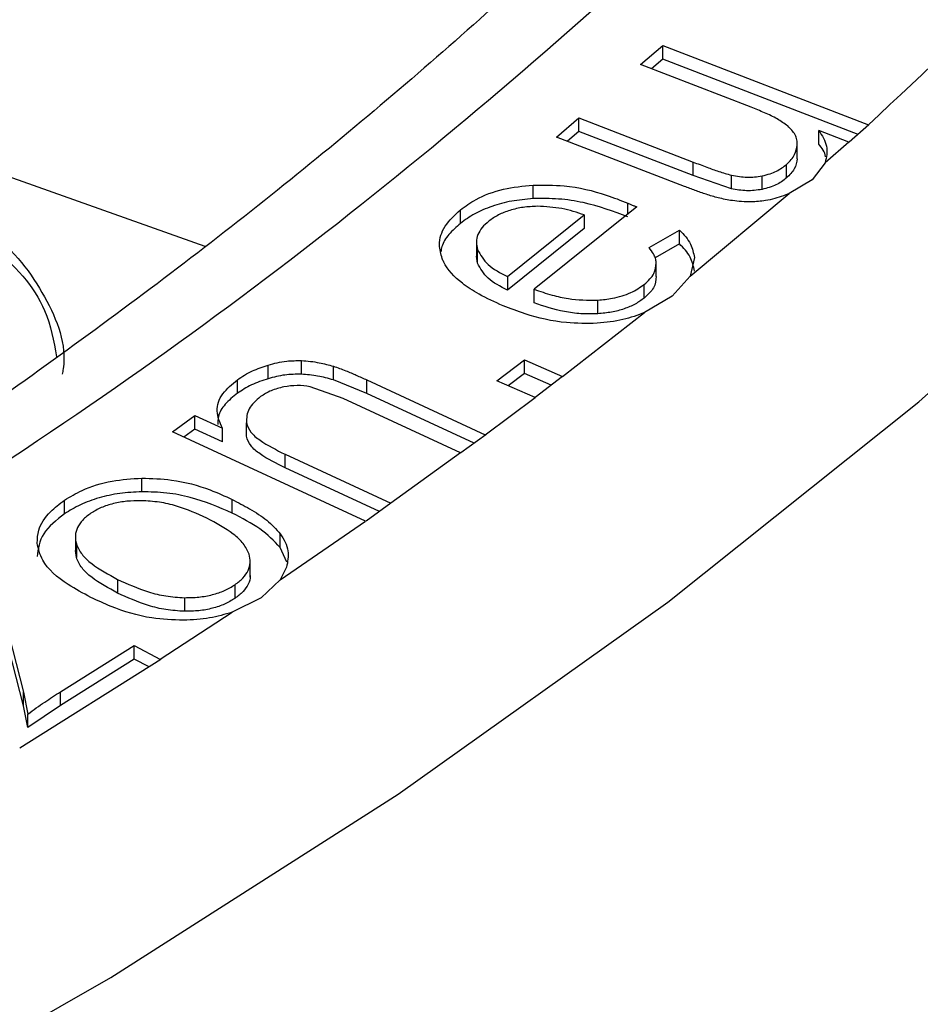
# Model space of a CAD drawing. Units: millimetres. Extents: x 5 to 292, y 5 to 415.
# Drawn here: x 254 to 259, y 252 to 258 of the extents above; entities that cross this region are included whole.
import ezdxf

# ---------------------------------------------------------------- set-up
doc = ezdxf.new("R2010")
doc.units = ezdxf.units.MM

msp = doc.modelspace()

# ---------------------------------------------------------------- linework, layer by layer
at = {"color": 7, "linetype": 'Continuous', "lineweight": 25}
for p, q in [((257.6493, 257.9221), (257.7822, 258.0369)), ((257.7822, 258.0369), (259.0138, 257.5615)), ((257.7822, 257.9552), (257.7822, 258.0369)), ((257.7822, 257.9552), (257.7147, 257.8969)), ((258.9514, 257.5039), (257.7822, 257.9552)), ((258.3108, 257.6668), (257.6493, 257.9221)), ((252.2766, 257.8133), (255.0399, 256.8357)), ((257.1465, 257.488), (257.2794, 257.6027)), ((257.2794, 257.6027), (257.9641, 257.3384)), ((257.2794, 257.5211), (257.2794, 257.6027)), ((259.0168, 257.5603), (258.8979, 257.4577)), ((257.9114, 257.1927), (257.1465, 257.488)), ((257.2794, 257.5211), (257.2118, 257.4627)), ((257.9641, 257.2568), (257.2794, 257.5211)), ((258.7165, 257.446), (258.7165, 257.5277)), ((258.8967, 257.4582), (258.7165, 257.5277)), ((258.5876, 257.3583), (258.5876, 257.4399)), ((258.8971, 257.458), (258.7551, 257.3346)), ((257.9641, 257.2568), (257.9641, 257.3384)), ((258.5233, 257.2429), (258.5233, 257.3246)), ((258.7551, 257.3346), (258.6769, 257.2317)), ((258.1929, 257.1783), (257.9641, 257.2568)), ((258.1929, 257.1783), (258.1929, 257.2599)), ((258.3766, 257.174), (258.3766, 257.2556)), ((257.0055, 257.1191), (257.0055, 257.2008)), ((258.6769, 257.2317), (258.5393, 257.1491)), ((257.9461, 256.6559), (258.5393, 257.1491)), ((258.5393, 257.1491), (258.5051, 257.136)), ((257.627, 257.0695), (257.0124, 256.5765)), ((256.5708, 256.9712), (256.5708, 257.0528)), ((256.8522, 256.6525), (257.3124, 257.0216)), ((257.3124, 257.0216), (257.3124, 256.9399)), ((257.3124, 256.9399), (256.8522, 256.5708)), ((257.7002, 256.8259), (257.8822, 256.931)), ((257.8822, 256.8494), (257.8822, 256.931)), ((256.6661, 256.8686), (256.6661, 256.7627)), ((257.8822, 256.8494), (257.7368, 256.7654)), ((256.6729, 256.7334), (256.6666, 256.775)), ((256.6729, 256.7334), (256.6729, 256.8151)), ((257.7435, 256.6541), (257.7435, 256.7358)), ((257.9718, 256.7673), (257.9461, 256.6559)), ((256.8522, 256.6525), (256.8522, 256.5708)), ((257.9461, 256.6559), (257.8385, 256.5352)), ((257.6713, 256.5244), (257.6713, 256.606)), ((257.0124, 256.4948), (257.0124, 256.5765)), ((257.8385, 256.5352), (257.6735, 256.4369)), ((257.3935, 256.4298), (257.3935, 256.5114)), ((257.1821, 256.0539), (257.6735, 256.4369)), ((255.4197, 256.0414), (255.4197, 256.1231)), ((255.6184, 256.0679), (255.6184, 256.1495)), ((256.7893, 256.0287), (256.954, 256.1539)), ((256.954, 256.1539), (257.1821, 256.0539)), ((256.954, 256.0723), (256.954, 256.1539)), ((255.8096, 256.0343), (255.8096, 256.1159)), ((256.954, 256.0723), (256.8574, 255.9988)), ((257.1141, 256.002), (256.954, 256.0723)), ((255.2353, 255.9538), (255.2353, 256.0354)), ((256.0094, 255.9525), (255.8096, 256.0343)), ((256.0094, 256.0341), (256.7192, 255.7058)), ((256.0094, 255.9525), (256.0094, 256.0341)), ((257.0174, 255.9287), (256.7893, 256.0287)), ((257.1823, 256.0538), (257.0176, 255.9286)), ((255.8675, 255.9229), (255.6711, 255.9931)), ((256.653, 255.6548), (256.0094, 255.9525)), ((256.5715, 255.5972), (255.8675, 255.9229)), ((256.7192, 255.7058), (257.0174, 255.9287)), ((254.8462, 255.7241), (254.9808, 255.821)), ((254.9808, 255.821), (255.1456, 255.7448)), ((254.9808, 255.7394), (254.9808, 255.821)), ((255.2889, 255.6963), (255.2889, 255.778)), ((256.0024, 255.1893), (254.8462, 255.7241)), ((254.9808, 255.7394), (254.9152, 255.6921)), ((255.1456, 255.6632), (254.9808, 255.7394)), ((255.1456, 255.6632), (255.1456, 255.7448)), ((256.722, 255.7045), (256.5725, 255.5968)), ((256.5715, 255.5972), (256.1537, 255.2962)), ((255.5217, 255.5885), (256.1537, 255.2962)), ((255.5217, 255.5068), (255.5217, 255.5885)), ((256.0857, 255.246), (255.5217, 255.5068)), ((254.6628, 255.3644), (254.6628, 255.446)), ((254.2, 255.2322), (254.2, 255.3139)), ((255.203, 255.2371), (255.203, 255.3188)), ((256.1547, 255.2957), (256.0052, 255.188)), ((255.4909, 254.8364), (256.0024, 255.1893)), ((254.265, 255.1057), (254.265, 254.9991)), ((255.4919, 255.0311), (255.4919, 255.1127)), ((254.2711, 254.9704), (254.266, 255.0119)), ((254.2711, 255.052), (254.2711, 254.9704)), ((255.5321, 254.9426), (255.4919, 255.0311)), ((255.3112, 254.9432), (255.3112, 254.9596)), ((255.3112, 254.8529), (255.3112, 254.9408)), ((255.5298, 254.9129), (255.4909, 254.8364)), ((253.7764, 254.8566), (253.9541, 254.1638)), ((254.5175, 254.8398), (254.5175, 254.7581)), ((255.4909, 254.8364), (255.3771, 254.7293)), ((253.9541, 254.0821), (253.7764, 254.7749)), ((255.2201, 254.8076), (255.2201, 254.726)), ((254.9191, 254.7302), (254.9191, 254.6486)), ((255.3771, 254.7293), (255.2035, 254.6434)), ((254.7734, 254.3615), (255.2035, 254.6434)), ((254.1757, 254.1671), (254.6169, 254.4444)), ((254.6169, 254.4444), (254.7746, 254.3608)), ((254.6169, 254.3628), (254.6169, 254.4444)), ((254.7765, 254.3598), (253.932, 253.8288)), ((254.6169, 254.3628), (254.1757, 254.0854)), ((254.7061, 254.3155), (254.6169, 254.3628)), ((253.9541, 254.1638), (253.9811, 254.0339)), ((253.9541, 254.0821), (253.9541, 254.1638)), ((254.1757, 254.0854), (254.1757, 254.1671)), ((253.9811, 253.9523), (253.9541, 254.0821)), ((254.1757, 254.0854), (253.9811, 253.9523)), ((253.9811, 253.9523), (253.9811, 254.0339))]:
    msp.add_line(p, q, dxfattribs=at)
at = {"color": 8, "linetype": 'Continuous', "lineweight": 25}
msp.add_line((257.5733, 257.0264), (257.5733, 257.0927), dxfattribs=at)
at = {"color": 8, "linetype": 'Continuous', "lineweight": 25, "flags": 128}
msp.add_lwpolyline([(237.5559, 245.9265), (239.9197, 246.5003), (242.2258, 247.1478), (244.4671, 247.867), (246.6371, 248.6558), (248.7292, 249.5118), (250.7372, 250.4325), (252.6552, 251.4151), (254.4773, 252.4567), (256.1982, 253.5542), (257.8127, 254.7043), (259.3159, 255.9036), (260.7035, 257.1485), (261.9713, 258.4353), (263.1154, 259.7602), (264.1325, 261.1191), (265.0195, 262.508), (265.7739, 263.9229), (266.3932, 265.3594), (266.8758, 266.8133), (267.22, 268.2803), (267.4073, 269.5732)], dxfattribs=at)
at = {"color": 7, "linetype": 'Continuous', "lineweight": 25}
msp.add_arc((230.9364, 286.7657), 44.9977, 288.15032, 310.5427, dxfattribs=at)
for points, knots in [([(259.0138, 257.5615), (259.7006, 258.2052), (261.071, 259.4896), (262.7574, 261.5361), (264.1555, 263.6496), (265.2305, 265.8279), (265.9821, 268.0502), (266.4008, 270.3017), (266.4872, 272.5658), (266.237, 274.8257), (265.6554, 277.0653), (264.7434, 279.2678), (263.5109, 281.4178), (261.9635, 283.4988), (260.1159, 285.4965), (257.9784, 287.3953), (255.5696, 289.1826), (252.9042, 290.844), (250.0041, 292.369), (246.8884, 293.7447), (243.5814, 294.9629), (240.1058, 296.0129), (236.4882, 296.8889), (232.7539, 297.5826), (228.9311, 298.0908), (225.0469, 298.4079), (221.1302, 298.5337), (217.2091, 298.465), (213.3125, 298.2047), (209.4694, 297.7524), (205.705, 297.1137), (202.0556, 296.2891), (198.5247, 295.2987), (196.3113, 294.4969), (195.2019, 294.0951)], [0, 0, 0, 0, 0.031319, 0.062487, 0.09376, 0.125005, 0.156245, 0.187499, 0.218747, 0.25, 0.281246, 0.3125, 0.343749, 0.375, 0.406251, 0.437499, 0.46875, 0.499999, 0.531246, 0.562499, 0.593745, 0.624999, 0.656248, 0.6875, 0.718751, 0.75, 0.781251, 0.812501, 0.843753, 0.874996, 0.906239, 0.937513, 0.968681, 1, 1, 1, 1]), ([(178.9172, 283.9073), (178.0676, 283.1258), (176.3478, 281.5439), (174.287, 278.9901), (172.6248, 276.3213), (171.4324, 273.5685), (170.7108, 270.7622), (170.4698, 267.9284), (170.7109, 265.0946), (171.432, 262.2882), (172.6262, 259.536), (174.2819, 256.8647), (176.3832, 254.2999), (178.9098, 251.8664), (181.8375, 249.5876), (185.138, 247.4854), (188.7795, 245.58), (192.727, 243.8899), (196.9424, 242.4313), (201.3852, 241.2183), (206.0126, 240.2625), (210.7799, 239.5731), (215.6414, 239.1568), (220.5501, 239.0176), (225.4589, 239.1568), (230.3203, 239.5731), (235.0878, 240.2624), (239.7148, 241.2185), (244.159, 242.4307), (248.3692, 243.8923), (252.336, 245.5713), (254.7157, 246.8692), (255.9055, 247.5182)], [0, 0, 0, 0, 0.032574, 0.065933, 0.099293, 0.132652, 0.166012, 0.199371, 0.232731, 0.26609, 0.29945, 0.332809, 0.366169, 0.399528, 0.432888, 0.466248, 0.499607, 0.532967, 0.566326, 0.599686, 0.633045, 0.666405, 0.699764, 0.733124, 0.766483, 0.799843, 0.833202, 0.866562, 0.899921, 0.933281, 0.96664, 1, 1, 1, 1]), ([(255.9055, 247.5182), (257.0297, 248.205), (259.278, 249.5788), (262.1864, 251.8688), (264.7182, 254.2993), (266.8181, 256.8649), (268.4742, 259.536), (269.6682, 262.2882), (270.3894, 265.0946), (270.6305, 267.9284), (270.3895, 270.7622), (269.6679, 273.5685), (268.4754, 276.3213), (266.8133, 278.9901), (264.7519, 281.5445), (263.0315, 283.127), (262.1812, 283.9091)], [0, 0, 0, 0, 0.071545, 0.14309, 0.214636, 0.286181, 0.357726, 0.429271, 0.500816, 0.572361, 0.643907, 0.715452, 0.786997, 0.858542, 0.930087, 1, 1, 1, 1]), ([(260.6585, 261.7672), (260.109, 261.0964), (259.0113, 259.7563), (256.9821, 257.8646), (254.712, 256.0664), (252.9757, 254.9742), (252.1067, 254.4275)], [0, 0, 0, 0, 0.250245, 0.5, 0.749746, 1, 1, 1, 1]), ([(259.8155, 261.5506), (259.7467, 261.4564), (259.4021, 260.9849), (258.6807, 260.1582), (257.6508, 259.076), (256.5169, 258.0257), (255.2933, 257.0073), (253.9761, 256.026), (252.7341, 255.1791), (251.8968, 254.6781), (251.5589, 254.4759)], [0, 0, 0, 0, 0.036185, 0.181052, 0.32564, 0.470026, 0.614272, 0.758426, 0.90252, 1, 1, 1, 1]), ([(258.5304, 257.5543), (258.5101, 257.5687), (258.469, 257.5979), (258.3925, 257.634), (258.3381, 257.6558), (258.3108, 257.6668)], [0, 0, 0, 0, 0.325624, 0.661322, 1, 1, 1, 1]), ([(258.5876, 257.4399), (258.5874, 257.4506), (258.5871, 257.4713), (258.5732, 257.5113), (258.5474, 257.5372), (258.5304, 257.5543)], [0, 0, 0, 0, 0.264524, 0.514521, 1, 1, 1, 1]), ([(258.7165, 257.5277), (258.7363, 257.4964), (258.7757, 257.4338), (258.762, 257.3676), (258.7551, 257.3346)], [0, 0, 0, 0, 0.500504, 1, 1, 1, 1]), ([(258.5233, 257.3246), (258.5331, 257.3338), (258.5527, 257.3523), (258.5788, 257.3907), (258.5842, 257.4207), (258.5876, 257.4399)], [0, 0, 0, 0, 0.26506, 0.530256, 1, 1, 1, 1]), ([(258.7577, 257.3691), (258.7576, 257.3699), (258.7552, 257.3968), (258.7355, 257.4218), (258.7165, 257.446)], [0, 0, 0, 0, 0.030396, 1, 1, 1, 1]), ([(257.9641, 257.3384), (257.9915, 257.328), (258.0422, 257.3087), (258.1173, 257.2811), (258.1676, 257.267), (258.1929, 257.2599)], [0, 0, 0, 0, 0.369978, 0.684286, 1, 1, 1, 1]), ([(258.3766, 257.2556), (258.3933, 257.2596), (258.4383, 257.2702), (258.4873, 257.2957), (258.5142, 257.3173), (258.5233, 257.3246)], [0, 0, 0, 0, 0.2815406, 0.7563481, 1, 1, 1, 1]), ([(258.5876, 257.3583), (258.5841, 257.3377), (258.5772, 257.2965), (258.5413, 257.2608), (258.5233, 257.2429)], [0, 0, 0, 0, 0.5003173, 1, 1, 1, 1]), ([(258.1929, 257.2599), (258.2092, 257.2567), (258.2539, 257.2481), (258.3182, 257.2464), (258.3618, 257.2533), (258.3766, 257.2556)], [0, 0, 0, 0, 0.2761139, 0.7555551, 1, 1, 1, 1]), ([(258.5233, 257.2429), (258.5039, 257.2278), (258.465, 257.1977), (258.406, 257.1819), (258.3766, 257.174)], [0, 0, 0, 0, 0.501027, 1, 1, 1, 1]), ([(251.8226, 254.6365), (251.8083, 254.6392), (251.6797, 254.6639), (251.4736, 254.7717), (251.1602, 254.9974), (250.9229, 255.3484), (250.8739, 255.7871), (250.9882, 256.2227), (251.2832, 256.6279), (251.6551, 256.9283), (252.0538, 257.11), (252.4014, 257.2008), (252.7804, 257.2368), (253.1581, 257.1921), (253.4912, 257.0839), (253.8528, 256.876), (254.1017, 256.536), (254.2183, 256.2343), (254.1883, 256.0791), (254.1863, 256.0685)], [0, 0, 0, 0, 0.005363, 0.048269, 0.095256, 0.184847, 0.274806, 0.364726, 0.454585, 0.544425, 0.589392, 0.634347, 0.679239, 0.724107, 0.769018, 0.813968, 0.903551, 0.993393, 1, 1, 1, 1]), ([(256.5708, 257.0528), (256.6004, 257.074), (256.6709, 257.1245), (256.8204, 257.1813), (256.9451, 257.1944), (257.0055, 257.2008)], [0, 0, 0, 0, 0.2721, 0.647737, 1, 1, 1, 1]), ([(257.0055, 257.2008), (257.0678, 257.201), (257.2208, 257.2015), (257.4139, 257.1545), (257.5309, 257.1091), (257.5733, 257.0927)], [0, 0, 0, 0, 0.3045523, 0.7485031, 1, 1, 1, 1]), ([(258.1144, 257.1238), (258.0901, 257.1306), (258.0427, 257.144), (257.976, 257.1681), (257.9329, 257.1845), (257.9114, 257.1927)], [0, 0, 0, 0, 0.343493, 0.6715362, 1, 1, 1, 1]), ([(250.913, 255.6201), (250.9082, 255.6484), (250.8788, 255.8216), (250.9987, 256.1414), (251.2803, 256.5462), (251.6554, 256.8466), (252.0537, 257.0284), (252.4014, 257.1191), (252.7805, 257.1552), (253.1579, 257.1105), (253.4919, 257.0022), (253.8488, 256.7943), (254.093, 256.5035), (254.1354, 256.2656), (254.1521, 256.1722)], [0, 0, 0, 0, 0.0248895, 0.1525897, 0.2802031, 0.4077905, 0.4716511, 0.5354953, 0.5992474, 0.6629683, 0.7267488, 0.7905849, 0.9178075, 1, 1, 1, 1]), ([(258.3112, 257.0993), (258.2923, 257.0996), (258.2545, 257.1003), (258.188, 257.1079), (258.1423, 257.1177), (258.1144, 257.1238)], [0, 0, 0, 0, 0.279426, 0.55867, 1, 1, 1, 1]), ([(258.3766, 257.174), (258.3456, 257.17), (258.2838, 257.1619), (258.2232, 257.1728), (258.1929, 257.1783)], [0, 0, 0, 0, 0.49962, 1, 1, 1, 1]), ([(258.5051, 257.136), (258.4879, 257.1304), (258.4533, 257.1192), (258.3891, 257.1041), (258.3402, 257.1011), (258.3112, 257.0993)], [0, 0, 0, 0, 0.288465, 0.577202, 1, 1, 1, 1]), ([(257.0055, 257.1191), (256.9623, 257.1153), (256.8762, 257.1076), (256.7576, 257.0752), (256.6518, 257.0306), (256.5979, 256.9911), (256.5708, 256.9712)], [0, 0, 0, 0, 0.251265, 0.499886, 0.748154, 1, 1, 1, 1]), ([(257.0315, 257.0737), (257.0029, 257.0722), (256.9459, 257.0692), (256.8661, 257.0507), (256.7942, 257.0231), (256.7584, 256.9973), (256.7404, 256.9843)], [0, 0, 0, 0, 0.251126, 0.500045, 0.747468, 1, 1, 1, 1]), ([(257.5733, 257.0111), (257.487, 257.0427), (257.3577, 257.0901), (257.1587, 257.1212), (257.0567, 257.1198), (257.0055, 257.1191)], [0, 0, 0, 0, 0.499685, 0.749244, 1, 1, 1, 1]), ([(257.3124, 257.0216), (257.2685, 257.0361), (257.1813, 257.0649), (257.0813, 257.0708), (257.0315, 257.0737)], [0, 0, 0, 0, 0.502085, 1, 1, 1, 1]), ([(257.5733, 257.0927), (257.5792, 257.0902), (257.5911, 257.085), (257.6088, 257.0771), (257.6209, 257.072), (257.627, 257.0695)], [0, 0, 0, 0, 0.328107, 0.664027, 1, 1, 1, 1]), ([(256.4615, 256.7602), (256.4538, 256.7879), (256.4358, 256.8525), (256.4682, 256.9569), (256.5366, 257.0208), (256.5708, 257.0528)], [0, 0, 0, 0, 0.272111, 0.635931, 1, 1, 1, 1]), ([(256.5708, 256.9712), (256.5465, 256.9494), (256.498, 256.9063), (256.4603, 256.8469), (256.4552, 256.8109), (256.4538, 256.8004)], [0, 0, 0, 0, 0.417448, 0.830006, 1, 1, 1, 1]), ([(256.7404, 256.9843), (256.7262, 256.9717), (256.6979, 256.9468), (256.6734, 256.9042), (256.6625, 256.8596), (256.6694, 256.83), (256.6729, 256.8151)], [0, 0, 0, 0, 0.250752, 0.500031, 0.747943, 1, 1, 1, 1]), ([(257.8822, 256.931), (257.8952, 256.9176), (257.9212, 256.8907), (257.9575, 256.8365), (257.9662, 256.7942), (257.9718, 256.7673)], [0, 0, 0, 0, 0.266448, 0.533017, 1, 1, 1, 1]), ([(257.9718, 256.6857), (257.966, 256.7142), (257.9544, 256.7721), (257.9064, 256.8234), (257.8822, 256.8494)], [0, 0, 0, 0, 0.493894, 1, 1, 1, 1]), ([(256.6729, 256.8151), (256.69, 256.7834), (256.7244, 256.7198), (256.8096, 256.6749), (256.8522, 256.6525)], [0, 0, 0, 0, 0.499265, 1, 1, 1, 1]), ([(257.7435, 256.7358), (257.7422, 256.7446), (257.7395, 256.7623), (257.7256, 256.7928), (257.7098, 256.8134), (257.7002, 256.8259)], [0, 0, 0, 0, 0.282501, 0.564748, 1, 1, 1, 1]), ([(256.8261, 256.4781), (256.7767, 256.5002), (256.6874, 256.5401), (256.5577, 256.6244), (256.487, 256.7001), (256.4645, 256.7532), (256.4615, 256.7602)], [0, 0, 0, 0, 0.300906, 0.543218, 0.939457, 1, 1, 1, 1]), ([(256.8522, 256.5708), (256.8096, 256.5933), (256.7244, 256.6382), (256.69, 256.7017), (256.6729, 256.7334)], [0, 0, 0, 0, 0.500731, 1, 1, 1, 1]), ([(257.6713, 256.606), (257.6833, 256.6167), (257.7064, 256.6368), (257.7379, 256.6798), (257.7413, 256.7136), (257.7435, 256.7358)], [0, 0, 0, 0, 0.274841, 0.523286, 1, 1, 1, 1]), ([(257.7435, 256.6541), (257.7411, 256.6307), (257.7363, 256.5839), (257.6929, 256.5442), (257.6713, 256.5244)], [0, 0, 0, 0, 0.499599, 1, 1, 1, 1]), ([(257.3935, 256.5114), (257.4228, 256.5144), (257.4931, 256.5215), (257.5938, 256.5526), (257.6459, 256.5885), (257.6713, 256.606)], [0, 0, 0, 0, 0.268878, 0.644382, 1, 1, 1, 1]), ([(257.0124, 256.5765), (257.0476, 256.5643), (257.1125, 256.5419), (257.239, 256.5127), (257.3337, 256.5119), (257.3935, 256.5114)], [0, 0, 0, 0, 0.304643, 0.56103, 1, 1, 1, 1]), ([(257.389, 256.3728), (257.3275, 256.3722), (257.1777, 256.3709), (256.9857, 256.4164), (256.8696, 256.4613), (256.8261, 256.4781)], [0, 0, 0, 0, 0.303917, 0.739656, 1, 1, 1, 1]), ([(257.3935, 256.4298), (257.3596, 256.429), (257.292, 256.4275), (257.1592, 256.4461), (257.0712, 256.4753), (257.0124, 256.4948)], [0, 0, 0, 0, 0.250712, 0.500255, 1, 1, 1, 1]), ([(257.6713, 256.5244), (257.6539, 256.5118), (257.6194, 256.4866), (257.5518, 256.4583), (257.4761, 256.4376), (257.4212, 256.4324), (257.3935, 256.4298)], [0, 0, 0, 0, 0.250844, 0.499988, 0.747756, 1, 1, 1, 1]), ([(257.6735, 256.4369), (257.6315, 256.4212), (257.5444, 256.3886), (257.442, 256.3782), (257.389, 256.3728)], [0, 0, 0, 0, 0.482127, 1, 1, 1, 1]), ([(255.2353, 256.0354), (255.2491, 256.0448), (255.2768, 256.0635), (255.3363, 256.0948), (255.3872, 256.1121), (255.4197, 256.1231)], [0, 0, 0, 0, 0.265558, 0.5311824, 1, 1, 1, 1]), ([(255.4197, 256.1231), (255.4375, 256.1279), (255.4732, 256.1376), (255.5395, 256.1493), (255.5889, 256.1494), (255.6184, 256.1495)], [0, 0, 0, 0, 0.286375, 0.573054, 1, 1, 1, 1]), ([(255.6184, 256.1495), (255.6365, 256.1483), (255.6728, 256.1457), (255.7378, 256.1356), (255.782, 256.1235), (255.8096, 256.1159)], [0, 0, 0, 0, 0.272075, 0.544111, 1, 1, 1, 1]), ([(255.6184, 256.0679), (255.5848, 256.0677), (255.5154, 256.0672), (255.4523, 256.0502), (255.4197, 256.0414)], [0, 0, 0, 0, 0.483242, 1, 1, 1, 1]), ([(255.8096, 256.0343), (255.7788, 256.0428), (255.7181, 256.0597), (255.6513, 256.0652), (255.6184, 256.0679)], [0, 0, 0, 0, 0.506787, 1, 1, 1, 1]), ([(255.8096, 256.1159), (255.8345, 256.1072), (255.882, 256.0906), (255.9474, 256.0623), (255.9887, 256.0435), (256.0094, 256.0341)], [0, 0, 0, 0, 0.356082, 0.677832, 1, 1, 1, 1]), ([(255.1456, 255.7448), (255.1306, 255.7788), (255.1005, 255.8472), (255.1358, 255.9523), (255.2031, 256.0084), (255.2353, 256.0354)], [0, 0, 0, 0, 0.338656, 0.682351, 1, 1, 1, 1]), ([(255.4197, 256.0414), (255.3851, 256.0298), (255.3154, 256.0063), (255.2621, 255.9714), (255.2353, 255.9538)], [0, 0, 0, 0, 0.49702, 1, 1, 1, 1]), ([(255.2353, 255.9538), (255.2091, 255.9326), (255.157, 255.8908), (255.1187, 255.8251), (255.1184, 255.7834), (255.1183, 255.7672)], [0, 0, 0, 0, 0.384213, 0.761602, 1, 1, 1, 1]), ([(255.5139, 255.9921), (255.4872, 255.9855), (255.433, 255.9722), (255.3939, 255.9468), (255.374, 255.9339)], [0, 0, 0, 0, 0.492362, 1, 1, 1, 1]), ([(255.6711, 255.9931), (255.6451, 255.9967), (255.5925, 256.0041), (255.5402, 255.9961), (255.5139, 255.9921)], [0, 0, 0, 0, 0.4955255, 1, 1, 1, 1]), ([(255.374, 255.9339), (255.3468, 255.9103), (255.2924, 255.8631), (255.2901, 255.8064), (255.2889, 255.778)], [0, 0, 0, 0, 0.499985, 1, 1, 1, 1]), ([(255.2889, 255.778), (255.2958, 255.7588), (255.3096, 255.7202), (255.3905, 255.6541), (255.4689, 255.6149), (255.5217, 255.5885)], [0, 0, 0, 0, 0.24532, 0.491548, 1, 1, 1, 1]), ([(255.5217, 255.5068), (255.4689, 255.5333), (255.3909, 255.5723), (255.3099, 255.6383), (255.296, 255.6768), (255.2889, 255.6963)], [0, 0, 0, 0, 0.508503, 0.750846, 1, 1, 1, 1]), ([(254.2, 255.3139), (254.2337, 255.3342), (254.3145, 255.3831), (254.4745, 255.4341), (254.6027, 255.4422), (254.6628, 255.446)], [0, 0, 0, 0, 0.27539, 0.660805, 1, 1, 1, 1]), ([(254.6628, 255.446), (254.7223, 255.4441), (254.8668, 255.4394), (255.0514, 255.3883), (255.1603, 255.3384), (255.203, 255.3188)], [0, 0, 0, 0, 0.298749, 0.724742, 1, 1, 1, 1]), ([(254.6628, 255.3644), (254.6182, 255.3622), (254.5295, 255.3578), (254.4047, 255.3297), (254.2911, 255.2888), (254.2305, 255.2511), (254.2, 255.2322)], [0, 0, 0, 0, 0.251114, 0.499838, 0.748237, 1, 1, 1, 1]), ([(255.203, 255.2371), (255.1232, 255.2718), (255.0035, 255.3238), (254.8124, 255.3608), (254.7127, 255.3632), (254.6628, 255.3644)], [0, 0, 0, 0, 0.499536, 0.749129, 1, 1, 1, 1]), ([(254.0362, 255.0575), (254.0377, 255.083), (254.0413, 255.148), (254.0987, 255.238), (254.1703, 255.2916), (254.2, 255.3139)], [0, 0, 0, 0, 0.2734941, 0.6981442, 1, 1, 1, 1]), ([(254.6584, 255.3109), (254.63, 255.3104), (254.5733, 255.3095), (254.4921, 255.2947), (254.417, 255.271), (254.3778, 255.2474), (254.358, 255.2355)], [0, 0, 0, 0, 0.250998, 0.500121, 0.747721, 1, 1, 1, 1]), ([(255.0524, 255.2064), (254.9941, 255.2326), (254.9067, 255.2719), (254.7688, 255.3046), (254.6953, 255.3088), (254.6584, 255.3109)], [0, 0, 0, 0, 0.499855, 0.74931, 1, 1, 1, 1]), ([(255.203, 255.3188), (255.2386, 255.3002), (255.313, 255.2615), (255.4169, 255.1948), (255.4666, 255.1403), (255.4919, 255.1127)], [0, 0, 0, 0, 0.310929, 0.650497, 1, 1, 1, 1]), ([(255.4919, 255.0311), (255.4542, 255.0695), (255.3778, 255.1474), (255.2619, 255.2069), (255.203, 255.2371)], [0, 0, 0, 0, 0.49277, 1, 1, 1, 1]), ([(254.2, 255.2322), (254.1514, 255.194), (254.0543, 255.1176), (254.0423, 255.0231), (254.0362, 254.9759)], [0, 0, 0, 0, 0.5002743, 1, 1, 1, 1]), ([(254.358, 255.2355), (254.3405, 255.2224), (254.3057, 255.1964), (254.2752, 255.1501), (254.2609, 255.1012), (254.2677, 255.0685), (254.2711, 255.052)], [0, 0, 0, 0, 0.250892, 0.499889, 0.74748, 1, 1, 1, 1]), ([(255.3046, 254.991), (255.2948, 255.0124), (255.2752, 255.0553), (255.1918, 255.1306), (255.1081, 255.1761), (255.0524, 255.2064)], [0, 0, 0, 0, 0.249849, 0.500323, 1, 1, 1, 1]), ([(255.4919, 255.1127), (255.5025, 255.0962), (255.5238, 255.0631), (255.5452, 254.9957), (255.5359, 254.9455), (255.5298, 254.9129)], [0, 0, 0, 0, 0.259909, 0.519943, 1, 1, 1, 1]), ([(254.3573, 254.7322), (254.311, 254.7569), (254.1927, 254.8202), (254.0639, 254.9313), (254.0438, 255.0228), (254.0362, 255.0575)], [0, 0, 0, 0, 0.2850079, 0.7291802, 1, 1, 1, 1]), ([(254.2711, 255.052), (254.2805, 255.0309), (254.2993, 254.9887), (254.3804, 254.9143), (254.4627, 254.8696), (254.5175, 254.8398)], [0, 0, 0, 0, 0.249866, 0.500336, 1, 1, 1, 1]), ([(254.5175, 254.7581), (254.4627, 254.7879), (254.3804, 254.8327), (254.2993, 254.9071), (254.2805, 254.9493), (254.2711, 254.9704)], [0, 0, 0, 0, 0.499664, 0.750134, 1, 1, 1, 1]), ([(255.2201, 254.8076), (255.2376, 254.8207), (255.2722, 254.8467), (255.302, 254.8931), (255.3154, 254.942), (255.3082, 254.9745), (255.3046, 254.991)], [0, 0, 0, 0, 0.2508502, 0.4998206, 0.7474274, 1, 1, 1, 1]), ([(254.5175, 254.8398), (254.577, 254.8129), (254.6662, 254.7726), (254.8061, 254.7371), (254.8815, 254.7325), (254.9191, 254.7302)], [0, 0, 0, 0, 0.4996703, 0.7501348, 1, 1, 1, 1]), ([(255.3105, 254.8657), (255.3108, 254.8639), (255.3136, 254.8458), (255.3011, 254.8116), (255.2727, 254.7651), (255.2378, 254.7391), (255.2201, 254.726)], [0, 0, 0, 0, 0.035611, 0.356322, 0.675065, 1, 1, 1, 1]), ([(254.9191, 254.7302), (254.9477, 254.7307), (255.0047, 254.7317), (255.0862, 254.7472), (255.1611, 254.7717), (255.2003, 254.7956), (255.2201, 254.8076)], [0, 0, 0, 0, 0.251029, 0.499998, 0.747561, 1, 1, 1, 1]), ([(254.9129, 254.5948), (254.8488, 254.5975), (254.6939, 254.604), (254.5074, 254.6623), (254.3972, 254.7136), (254.3573, 254.7322)], [0, 0, 0, 0, 0.310172, 0.749812, 1, 1, 1, 1]), ([(254.9191, 254.6486), (254.8814, 254.651), (254.8061, 254.6558), (254.666, 254.6907), (254.5769, 254.7312), (254.5175, 254.7581)], [0, 0, 0, 0, 0.2506935, 0.5000573, 1, 1, 1, 1]), ([(255.2201, 254.726), (255.2004, 254.714), (255.1611, 254.6901), (255.0865, 254.6656), (255.0049, 254.65), (254.9479, 254.649), (254.9191, 254.6486)], [0, 0, 0, 0, 0.2509489, 0.499925, 0.7474651, 1, 1, 1, 1]), ([(255.2035, 254.6434), (255.1595, 254.6302), (255.0682, 254.603), (254.9658, 254.5976), (254.9129, 254.5948)], [0, 0, 0, 0, 0.482976, 1, 1, 1, 1]), ([(253.9811, 254.0339), (253.9976, 254.046), (254.0307, 254.0701), (254.0948, 254.1149), (254.1442, 254.1467), (254.1757, 254.1671)], [0, 0, 0, 0, 0.264865, 0.52973, 1, 1, 1, 1]), ([(261.8619, 252.6765), (261.1079, 252.0304), (259.6015, 250.7396), (257.0018, 248.9481), (254.1764, 247.2781), (251.1146, 245.7533), (247.8566, 244.366), (245.5317, 243.5778), (244.368, 243.1832)], [0, 0, 0, 0, 0.16686, 0.333359, 0.5, 0.666631, 0.833135, 1, 1, 1, 1]), ([(260.3958, 252.2959), (259.7265, 251.7225), (258.3881, 250.5756), (256.1014, 248.9731), (253.6274, 247.468), (250.9563, 246.0798), (248.1213, 244.8023), (246.1001, 244.0599), (245.0895, 243.6887)], [0, 0, 0, 0, 0.1666833, 0.3333415, 0.4999995, 0.6666462, 0.8333095, 1, 1, 1, 1])]:
    msp.add_open_spline(points, degree=3, knots=knots, dxfattribs=at)

doc.saveas('drawing.dxf')
